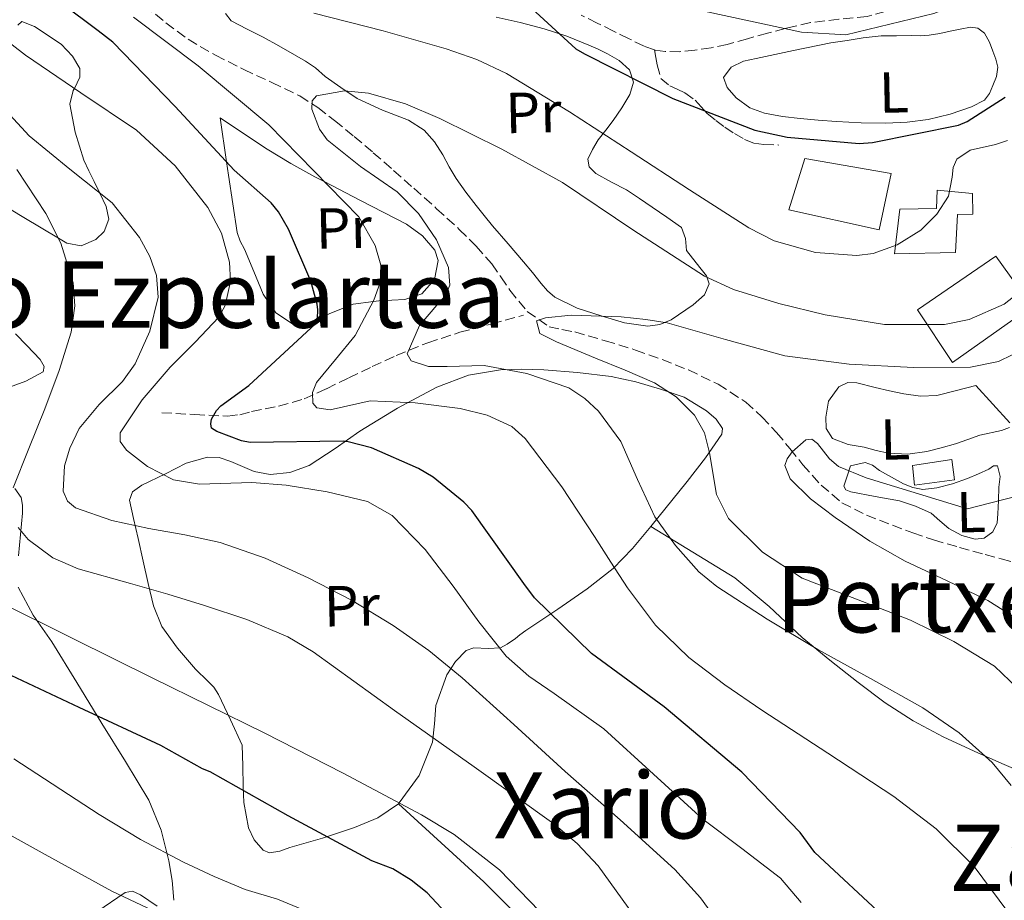
# Model space of a CAD drawing. Units: metres. Extents: x 641038 to 644485, y 4755329 to 4757713.
# Drawn here: x 641188 to 641359, y 4756889 to 4757042 of the extents above; entities that cross this region are included whole.
import ezdxf
from ezdxf.enums import TextEntityAlignment as Align

# ---------------------------------------------------------------- set-up
doc = ezdxf.new("R2010")
doc.units = ezdxf.units.M
doc.header["$MEASUREMENT"] = 0
doc.linetypes.add('DGN Style 3', pattern=[2.435891, 1.739922, -0.695969])
for name, color, linetype, lineweight in [('Barranco lineal', 142, 'DGN Style 3', 13), ('Caseta-cabaña', 1, 'Continuous', 0), ('Curva de nivel directora', 30, 'Continuous', 30), ('Curva de nivel intermedia', 30, 'Continuous', 0), ('Edificio', 1, 'Continuous', 13), ('Etiqueta de uso rústico', 92, 'Continuous', 0), ('Línea de cambio de uso (parcela vista)', 92, 'Continuous', 0), ('Senda', 7, 'DGN Style 3', 0), ('Texto de Área (paraje) menor', 7, 'Continuous', 0), ('Vaguada', 142, 'DGN Style 3', 13)]:
    doc.layers.add(name, color=color, linetype=linetype, lineweight=lineweight)
doc.styles.add('Style-Arial', font='arial.ttf')

msp = doc.modelspace()

# ---------------------------------------------------------------- linework, layer by layer
at = {"layer": 'Barranco lineal', "color": 142, "linetype": 'DGN Style 3', "lineweight": 13}
msp.add_polyline3d([(641209.81, 4757044.38, 843.8), (641213.53, 4757041.38, 843.34), (641217.38, 4757038.52, 842.94), (641222.13, 4757035.75, 842.7), (641227.03, 4757033.28, 842.46), (641231.89, 4757031.04, 841.98), (641236.73, 4757028.69, 841.46), (641239.86, 4757026.68, 841.22), (641242.77, 4757024.44, 840.96), (641246.14, 4757021.68, 840.12), (641249.48, 4757018.86, 839.18), (641252.99, 4757015.79, 838.56), (641256.49, 4757012.7, 838.07), (641260.45, 4757009.15, 837.76), (641264.38, 4757005.56, 837.43), (641267.3, 4757002.65, 836.89), (641270.03, 4756999.59, 836.31), (641271.61, 4756997.33, 836.14), (641273.14, 4756995, 835.96), (641276.15, 4756991.33, 835.08), (641279.94, 4756988.69, 834.21), (641282.16, 4756988.19, 834.01), (641284.4, 4756987.79, 833.82), (641289.68, 4756986.27, 833.08), (641294.93, 4756984.65, 832.45), (641299.54, 4756983.01, 832.25), (641304.11, 4756981.19, 832.09), (641309.26, 4756978.73, 831.77), (641314.04, 4756975.6, 831.42), (641316.85, 4756973.09, 831.12), (641319.39, 4756970.34, 830.83), (641321.67, 4756967.56, 830.71), (641323.95, 4756964.77, 830.57), (641327.08, 4756961.22, 830.21), (641330.69, 4756958.18, 829.84), (641334.96, 4756956, 829.5), (641339.44, 4756954.28, 829.18), (641343.01, 4756952.93, 829.09), (641346.59, 4756951.72, 829), (641351.06, 4756950.44, 828.28), (641355.53, 4756949.18, 827.48), (641358.31, 4756948.42, 827.23), (641361.08, 4756947.66, 827.08)], dxfattribs=at)
at = {"layer": 'Caseta-cabaña', "color": 1, "linetype": 'Continuous', "lineweight": 0}
msp.add_polyline3d([(641350.19, 4756962.14, 833.43), (641343.29, 4756961.24, 833.45), (641342.92, 4756964.63, 834), (641349.78, 4756965.67, 833.96)], close=True, dxfattribs=at)
msp.add_polyline3d([(641343.29, 4756961.24, 833.45), (641342.92, 4756964.63, 834), (641349.78, 4756965.67, 833.96), (641350.19, 4756962.14, 833.43), (641343.29, 4756961.24, 833.45)], dxfattribs=at)
at = {"layer": 'Curva de nivel directora', "color": 30, "linetype": 'Continuous', "lineweight": 30, "flags": 128}
for points, elevation in [([(641182.63, 4757075.05), (641196.41, 4757068.41), (641197.44, 4757068.09), (641211.86, 4757063.4), (641227.08, 4757058.61), (641242.86, 4757054.18), (641245.03, 4757053.89), (641261.46, 4757050.83), (641274.17, 4757046.78), (641275.57, 4757045.11), (641284.61, 4757036.89), (641286.1, 4757036.01), (641301.39, 4757028.27), (641315.6, 4757022.78), (641321.2, 4757021.53), (641333.72, 4757020.44), (641335.99, 4757020.6), (641350.93, 4757023.65), (641352.4, 4757024.25), (641359.01, 4757028.48)], 850), ([(641323.44, 4756900.98), (641313.33, 4756911.45), (641299.9, 4756922.76), (641287.31, 4756932.04), (641277.44, 4756941.71), (641275.57, 4756944.17), (641266.55, 4756956.82), (641265.15, 4756958.27), (641259.83, 4756962.59), (641257.3, 4756964.13), (641249.15, 4756967.7), (641245.15, 4756968.75), (641244.24, 4756968.85), (641228.11, 4756968.61), (641226.62, 4756968.92), (641222.38, 4756970.54), (641221.46, 4756971.09), (641221.33, 4756971.88), (641221.43, 4756972.68), (641222.3, 4756974.17), (641223.08, 4756974.99), (641227.89, 4756978.5), (641239.48, 4756989.2), (641239.81, 4756990.12), (641239.89, 4756991.6), (641239.75, 4756992.62), (641238.64, 4756996.57), (641234.81, 4757005.59), (641233.04, 4757008.62), (641231.76, 4757010.18), (641225.39, 4757015.84), (641215.15, 4757026.87), (641204.34, 4757038.01), (641201.79, 4757040), (641188.74, 4757049.84)], 850), ([(641262.03, 4756887.1), (641258.8, 4756890.53), (641256.04, 4756892.73), (641252.84, 4756894.69), (641249.2, 4756896.08), (641234.7, 4756903.9), (641221.21, 4756911.51), (641219.85, 4756912.04), (641212.65, 4756916.07), (641198.51, 4756922.65), (641184.71, 4756929.12)], 875), ([(641363.73, 4756840.58), (641358.42, 4756854.79), (641351.56, 4756867.37), (641341.92, 4756882.29), (641338.55, 4756885.85), (641326.02, 4756897.52), (641323.44, 4756900.98)], 850)]:
    msp.add_lwpolyline(points, dxfattribs=dict(at, elevation=elevation))
at = {"layer": 'Curva de nivel intermedia', "color": 30, "linetype": 'Continuous', "lineweight": 0, "flags": 128}
for points, elevation in [([(641173.38, 4757091), (641189.08, 4757083.85), (641191.58, 4757083.23), (641196.15, 4757080.84), (641210.49, 4757075.28), (641225.7, 4757071.09), (641242.5, 4757066.94), (641259.1, 4757060.97), (641274.58, 4757054.98), (641276.18, 4757054.11), (641287.11, 4757049.83), (641288.03, 4757049.18), (641290.76, 4757048.11), (641307.34, 4757043.27), (641323.67, 4757039.78), (641331.36, 4757039.27), (641346.63, 4757042.98), (641354.47, 4757046.09), (641355.57, 4757047.24), (641357.58, 4757048.41), (641358.45, 4757049.56), (641367.88, 4757062.86)], 855), ([(641239.17, 4757043.04), (641251.17, 4757040.01), (641262.09, 4757036.88), (641267.44, 4757035), (641272.55, 4757032.57), (641283.47, 4757025.93), (641294.17, 4757019.03), (641304.31, 4757012.43), (641314.55, 4757005.81), (641318.95, 4757003.59), (641326.11, 4757001.58), (641333.28, 4757001.02), (641336.11, 4757001.36), (641340.28, 4757002.88), (641344.36, 4757005.44), (641347.15, 4757008.2), (641349.2, 4757011.3), (641349.82, 4757014.6), (641349.98, 4757016.3), (641350.64, 4757017.76), (641352.93, 4757019.28), (641357.31, 4757020.28), (641359.38, 4757020.95)], 845), ([(641360.76, 4756885.45), (641353.61, 4756895.13), (641347.02, 4756901.66), (641339.69, 4756907.25), (641328.24, 4756914.75), (641316.8, 4756922.22), (641310.41, 4756926.63), (641304.18, 4756931.32), (641298.42, 4756936.96), (641293.54, 4756943.39), (641290.66, 4756947.84), (641287.82, 4756952.3), (641282.14, 4756960.93), (641275.83, 4756969.31), (641273.47, 4756971.39), (641269.19, 4756973.35), (641264.54, 4756974.49), (641256.74, 4756975.49), (641248.93, 4756975.85), (641244.31, 4756974.79), (641242, 4756974.29), (641239.7, 4756974.63), (641238.98, 4756975.42), (641238.95, 4756977.29), (641239.61, 4756979.03), (641242.93, 4756982.99), (641246.32, 4756987.19), (641249.6, 4756993.27), (641250.65, 4756996.37), (641250.8, 4756999.37), (641249.82, 4757002.76), (641246.95, 4757007.73), (641231.36, 4757023.68), (641219.13, 4757033.9), (641213.52, 4757038.16), (641207.89, 4757042.35)], 845), ([(641323.63, 4756888.87), (641320.05, 4756893.1), (641313.36, 4756898.22), (641306.61, 4756903.3), (641298.04, 4756911.13), (641289.46, 4756918.96), (641280.81, 4756925.09), (641276.44, 4756928.08), (641272.48, 4756931.57), (641267.77, 4756937.52), (641263.3, 4756943.68), (641258.48, 4756950.09), (641252.77, 4756955.98), (641248.5, 4756958.38), (641241.51, 4756960.08), (641234.37, 4756961.23), (641228.41, 4756961.66), (641219.37, 4756961.37), (641214.85, 4756962.17), (641210.37, 4756964.44), (641206.72, 4756967.3), (641205.63, 4756968.81), (641205.62, 4756970.32), (641209.42, 4756976.01), (641214.29, 4756981.68), (641218.59, 4756986.02), (641222.68, 4756990.33), (641223.83, 4756992.36), (641224.71, 4756996.5), (641224.53, 4756999.88), (641223.17, 4757004.92), (641220.81, 4757009.36), (641215.13, 4757016.56), (641208.44, 4757022.76), (641198.77, 4757029.26), (641189.2, 4757035.78), (641184.52, 4757039.34)], 855), ([(641312.07, 4756881.5), (641306.2, 4756889.66), (641301.72, 4756894.61), (641292.29, 4756903.19), (641282.73, 4756911.59), (641273.81, 4756919.7), (641264.88, 4756927.8), (641259.09, 4756932.55), (641252.95, 4756936.91), (641245.73, 4756941.3), (641238.21, 4756945.17), (641230.71, 4756948.59), (641222.95, 4756951.28), (641216.8, 4756952.59), (641210.6, 4756953.72), (641204.16, 4756955.12), (641197.88, 4756957.29), (641196.46, 4756958.47), (641195.75, 4756960.2), (641195.94, 4756964.57), (641196.87, 4756967.63), (641198.49, 4756971.07), (641201.98, 4756975.19), (641206.02, 4756979.18), (641208.18, 4756982.23), (641210.77, 4756987.89), (641212.2, 4756993.79), (641211.92, 4756997.55), (641210.73, 4757000.89), (641208.98, 4757004.14), (641204.2, 4757010.14), (641196.9, 4757016.02), (641189.84, 4757021.79), (641183.05, 4757029.04)], 860), ([(641360.02, 4756909.17), (641356.73, 4756913.11), (641351.05, 4756918.27), (641344.72, 4756922.62), (641335.64, 4756927.71), (641326.55, 4756932.73), (641317.72, 4756938), (641309.05, 4756943.64), (641305.9, 4756946.2), (641301.85, 4756950.73), (641298.29, 4756955.71), (641295.3, 4756962.2), (641292.37, 4756968.79), (641288.5, 4756974.04), (641286.15, 4756976.27), (641283.36, 4756978.08), (641276.1, 4756980.56), (641268.72, 4756981.94), (641262.28, 4756981.82), (641259.07, 4756981.82), (641256.06, 4756982.8), (641255.36, 4756983.99), (641257.51, 4756988.92), (641260.5, 4756992.4), (641262, 4756994.13), (641262.77, 4756995.92), (641262.53, 4756998.93), (641260.45, 4757003.74), (641257.32, 4757008.33), (641253.61, 4757012.07), (641247.26, 4757016.48), (641241.47, 4757021.09), (641240.16, 4757022.92), (641238.83, 4757026.4), (641238.86, 4757027.85), (641239.61, 4757028.72), (641244.49, 4757029.59), (641248.64, 4757029.17), (641255.07, 4757027.35), (641261.03, 4757024.78), (641271.73, 4757019.45), (641282.26, 4757013.72), (641294.44, 4757005.47), (641306.88, 4756997.43), (641311.91, 4756995.15), (641319.77, 4756992.7), (641327.79, 4756990.77), (641338.11, 4756989.05), (641348.48, 4756989.07), (641352.77, 4756989.92), (641358.83, 4756992.62), (641364.45, 4756996.97)], 840), ([(641187.08, 4756960.78), (641189.77, 4756967.6), (641192.55, 4756974.44), (641195.01, 4756981.08), (641197.11, 4756987.75), (641197.75, 4756992.31), (641197.45, 4756996.29), (641195.34, 4757003.2), (641192.72, 4757008.33), (641187.68, 4757015.94)], 865), ([(641361.12, 4756926.02), (641357.16, 4756929.81), (641350.1, 4756934.14), (641342.58, 4756937.81), (641333.22, 4756941.43), (641323.8, 4756945.08), (641316.92, 4756949.59), (641311.05, 4756955.42), (641308.96, 4756959.6), (641307.75, 4756966.84), (641306.88, 4756970.32), (641305.14, 4756973.35), (641301.96, 4756976.53), (641298.24, 4756978.96), (641293.13, 4756981.13), (641287.99, 4756983.26), (641281.21, 4756986.07), (641278.37, 4756987.51), (641277.78, 4756989.7), (641279.35, 4756990.24), (641283.78, 4756990.68), (641292.44, 4756990.4), (641296.72, 4756989.96), (641300.39, 4756989.39), (641310.54, 4756986.48), (641320.83, 4756983.62), (641331.95, 4756982.2), (641343.11, 4756981.62), (641352.99, 4756981.69), (641357.86, 4756982.68), (641362.57, 4756984.97)], 835), ([(641363.48, 4756936.5), (641355.99, 4756941.24), (641348.85, 4756944.68), (641341.69, 4756948.06), (641335.53, 4756951.53), (641329.52, 4756955.62), (641325.23, 4756958.85), (641321.71, 4756962.31), (641320.83, 4756964.61), (641321.19, 4756965.76), (641322.1, 4756967.01), (641324.47, 4756969.1), (641325.49, 4756969.22), (641326.48, 4756968.43), (641328.55, 4756965.76), (641330.12, 4756964.47), (641334.92, 4756962.47), (641352.48, 4756957.13), (641358.56, 4756958.68), (641364.65, 4756960.22)], 830), ([(641294.67, 4756886.56), (641288.44, 4756895.2), (641284.82, 4756899.1), (641280.78, 4756902.52), (641266.98, 4756912.36), (641253.15, 4756922.13), (641246.13, 4756927.24), (641239.05, 4756932.32), (641234.66, 4756934.92), (641227.56, 4756937.9), (641220.25, 4756940.38), (641213.85, 4756942.32), (641207.42, 4756944.17), (641198.35, 4756946.71), (641193.95, 4756948.62), (641189.65, 4756951.81), (641187.95, 4756953.89)], 865), ([(641183.77, 4756941.41), (641197.52, 4756934.59), (641211.27, 4756927.78), (641220.91, 4756923.01), (641230.55, 4756918.26), (641244.25, 4756911.28), (641257.83, 4756904.06), (641263.5, 4756900.64), (641271.35, 4756894.53), (641278.28, 4756887.34)], 870), ([(641238.21, 4756887.27), (641232.86, 4756889.47), (641227.29, 4756891.1), (641221.9, 4756893.38), (641216.58, 4756895.83), (641209.15, 4756899.77), (641201.96, 4756904.1), (641187.2, 4756913.77)], 880), ([(641212.37, 4756886.93), (641204.16, 4756890.83), (641192.59, 4756897.21), (641181.01, 4756903.6)], 885)]:
    msp.add_lwpolyline(points, dxfattribs=dict(at, elevation=elevation))
at = {"layer": 'Edificio', "color": 1, "linetype": 'Continuous', "lineweight": 13}
for points in [[(641339.23, 4757015.24, 849.2), (641337.18, 4757005.48, 848.84), (641321.52, 4757008.98, 849.25), (641324.27, 4757017.85, 849.47)], [(641350.4, 4757001.57, 848.7), (641339.79, 4757001.35, 850.24), (641340.75, 4757009.05, 850.74), (641347.08, 4757009.18, 850.06), (641347.23, 4757012.35, 848.93), (641353.34, 4757011.8, 848.43), (641353.42, 4757008.19, 848.39), (641350.71, 4757008.13, 850.19)], [(641357.38, 4757000.94, 845.45), (641363.44, 4756992.49, 844.23), (641373.68, 4756999.26, 841.88), (641377.59, 4756993.66, 841.5), (641382.08, 4756987.24, 841.07), (641372.52, 4756980.03, 841.57), (641363.67, 4756992.27, 843.6), (641349.87, 4756982.48, 845.77), (641343.8, 4756991.62, 845.81)]]:
    msp.add_polyline3d(points, close=True, dxfattribs=at)
at = {"layer": 'Edificio', "color": 51, "linetype": 'Continuous', "lineweight": 13}
for points in [[(641337.18, 4757005.48, 848.84), (641321.52, 4757008.98, 849.25), (641324.27, 4757017.85, 849.47), (641339.23, 4757015.24, 849.2), (641337.18, 4757005.48, 848.84)], [(641339.79, 4757001.35, 850.24), (641340.75, 4757009.05, 850.74), (641347.08, 4757009.18, 850.06), (641347.23, 4757012.35, 848.93), (641353.34, 4757011.8, 848.43), (641353.42, 4757008.19, 848.39), (641350.71, 4757008.13, 850.19), (641350.4, 4757001.57, 848.7), (641339.79, 4757001.35, 850.24)], [(641377.59, 4756993.66, 841.5), (641382.08, 4756987.24, 841.07), (641372.52, 4756980.03, 841.57), (641363.67, 4756992.27, 843.6), (641349.87, 4756982.48, 845.77), (641343.8, 4756991.62, 845.81), (641357.38, 4757000.94, 845.45), (641363.44, 4756992.49, 844.23), (641373.68, 4756999.26, 841.88)]]:
    msp.add_polyline3d(points, dxfattribs=at)
at = {"layer": 'Línea de cambio de uso (parcela vista)', "color": 92, "linetype": 'Continuous', "lineweight": 0}
for points in [[(641297.05, 4756988.79, 834.8), (641293.02, 4756989.34, 834.66), (641288.99, 4756990.55, 834.92), (641284.8, 4756991.92, 835.4), (641280.96, 4756993.82, 836.21), (641279.68, 4756994.92, 836.77), (641278.55, 4756996.2, 837.32), (641277.05, 4756998.07, 837.88), (641275.53, 4756999.94, 838.39), (641272.84, 4757003.06, 839.17), (641270.16, 4757006.2, 839.8), (641268.72, 4757007.95, 840.04), (641267.29, 4757009.72, 840.25), (641265.52, 4757012.02, 840.49), (641263.83, 4757014.38, 840.73), (641262.64, 4757016.41, 840.93), (641261.52, 4757018.48, 841.13), (641260.06, 4757020.76, 841.17), (641258.27, 4757022.78, 841.12), (641255.58, 4757024.52, 841.22), (641251.06, 4757026.26, 841.46), (641246.69, 4757028.27, 841.78), (641243.86, 4757030.15, 842.18), (641241.16, 4757032.09, 842.88), (641239.48, 4757033.56, 843.9), (641237.7, 4757034.74, 844.47), (641235.85, 4757035.85, 844.8), (641233.13, 4757037.38, 844.97), (641230.41, 4757038.88, 845.1), (641227.62, 4757040.27, 845.15), (641224.83, 4757041.7, 845.23), (641223.84, 4757042.98, 845.54)], [(641187.87, 4757040.97, 854.29), (641188.54, 4757041.62, 854.15), (641190.78, 4757040.76, 853.88), (641195.36, 4757037.65, 853.77), (641197.36, 4757035.61, 853.97), (641198.63, 4757033.47, 854.28), (641198.62, 4757031.93, 854.55), (641197.67, 4757030.01, 855), (641197.48, 4757029.63, 855.1), (641196.88, 4757027.28, 855.68), (641197.81, 4757022.43, 856.9), (641199.31, 4757017.59, 858.21), (641200.19, 4757015.73, 858.77), (641201.1, 4757013.87, 859.35), (641202.09, 4757011.84, 860), (641203.2, 4757009.54, 860.78), (641203.62, 4757007.33, 861.52), (641202.82, 4757005.19, 862.28), (641201.4, 4757003.8, 862.94), (641198.86, 4757002.71, 863.82), (641196.37, 4757003.17, 864.56), (641194.91, 4757004.04, 865), (641188.91, 4757007.62, 866.54), (641182.83, 4757011.28, 867.79)], [(641270.75, 4757042.33, 848.76), (641274.95, 4757041.43, 848.76), (641279.1, 4757040.36, 848.7), (641283, 4757039.04, 848.71), (641286.83, 4757037.52, 848.73), (641288.47, 4757036.79, 848.74), (641290.09, 4757036.01, 848.76), (641292.11, 4757034.82, 848.76), (641293.88, 4757033.22, 848.6), (641294.58, 4757031.11, 848.23), (641293.97, 4757028.93, 847.83), (641292.54, 4757026.62, 847.41), (641291.06, 4757024.42, 846.99), (641289.77, 4757022.76, 846.16), (641288.48, 4757021.07, 845.23), (641287.46, 4757019.42, 845.02), (641286.69, 4757017.73, 844.83), (641286.91, 4757016.41, 844.18), (641288.03, 4757015.25, 843.6), (641290.74, 4757013.76, 843.43), (641293.39, 4757012.43, 843.27), (641295.61, 4757010.94, 842.8), (641297.83, 4757009.44, 842.35), (641300.38, 4757007.71, 841.97), (641302.92, 4757005.9, 841.65), (641303.6, 4757004.01, 841.57), (641303.79, 4757001.9, 841.46), (641306.06, 4756998.96, 840.56), (641307.22, 4756997.52, 839.91), (641307.72, 4756996.11, 839.21), (641306.86, 4756994.24, 838.13), (641304.93, 4756992.47, 837.05), (641301.12, 4756989.86, 835.62), (641299.14, 4756989.07, 835.12), (641297.05, 4756988.79, 834.8)], [(641338.34, 4757024, 852.44), (641334.04, 4757024.06, 852.42), (641329.74, 4757024.25, 852.41), (641326.61, 4757024.48, 852.38), (641323.49, 4757024.76, 852.35), (641320.39, 4757025.14, 852.26), (641317.31, 4757025.7, 852.2), (641314.75, 4757026.63, 852.2), (641312.38, 4757028.39, 852.21), (641310.8, 4757030.14, 852.21), (641310.15, 4757031.92, 852.23), (641311.48, 4757033.67, 852.41), (641313.62, 4757034.7, 852.59), (641315.82, 4757035.2, 852.8), (641322.31, 4757036.56, 853.52), (641328.8, 4757037.91, 854.24), (641331.59, 4757038.33, 854.27), (641334.37, 4757038.75, 854.3), (641335.94, 4757038.97, 854.32), (641337.52, 4757039.1, 854.33), (641340.17, 4757039.14, 854.42), (641342.82, 4757039.15, 854.51), (641344.32, 4757039.13, 854.52), (641345.83, 4757039.21, 854.51), (641347.66, 4757039.55, 854.47), (641349.47, 4757039.93, 854.42), (641351.22, 4757040.3, 854.36), (641352.96, 4757040.65, 854.29), (641354.27, 4757040.47, 854.23), (641355.42, 4757039.56, 854.15), (641356.3, 4757038.04, 853.98), (641356.85, 4757036.44, 853.79), (641357.37, 4757035.05, 853.66), (641357.7, 4757033.66, 853.53), (641357.47, 4757032.08, 853.38), (641356.84, 4757030.49, 853.22), (641356.26, 4757029.13, 852.94), (641355.39, 4757027.95, 852.71), (641353.19, 4757026.83, 852.69), (641349.46, 4757025.53, 852.62), (641345.64, 4757024.59, 852.54), (641341.99, 4757024.14, 852.48), (641338.34, 4757024, 852.44)], [(641222.91, 4757024.93, 846.57), (641224.06, 4757017.27, 850), (641224.4, 4757014.97, 849.99), (641225.9, 4757005, 847.43), (641226.43, 4757003.53, 847.6), (641227.16, 4757002.12, 847.77), (641228.77, 4756998.24, 848.23), (641230.4, 4756994.33, 848.69), (641232.61, 4756991.1, 849.12), (641235.81, 4756988.98, 849.54), (641237.69, 4756989.19, 849.75), (641239.78, 4756990.05, 850), (641241.84, 4756990.9, 849.62), (641245.99, 4756992.62, 846.5), (641249.5, 4756993.08, 845), (641250.42, 4756993.2, 844.95), (641254.95, 4756993.41, 844.74), (641257.91, 4756994.41, 844.62), (641260.06, 4756996.88, 844.51), (641260.74, 4757000.16, 844.43), (641260.14, 4757001.98, 844.4), (641257.98, 4757004.44, 844.37), (641255.26, 4757006.49, 844.38), (641247.29, 4757010.58, 844.59), (641240.95, 4757013.87, 845), (641239.36, 4757014.69, 845.13), (641235.16, 4757017, 845.49), (641231.06, 4757019.47, 845.84), (641226.98, 4757022.2, 846.2), (641222.91, 4757024.93, 846.57)], [(641187.46, 4756987.44, 870), (641189.41, 4756985.42, 870), (641191.73, 4756983.02, 870), (641192.46, 4756981.82, 870), (641192.24, 4756980.87, 870), (641189.26, 4756979.24, 870), (641185.81, 4756977.99, 870)], [(641297.57, 4756954.08, 838.76), (641303.9, 4756961.84, 834.71), (641307.06, 4756965.94, 833.46), (641309.87, 4756970.06, 832.96), (641309.99, 4756971.06, 832.98), (641308.89, 4756972.65, 833.11), (641307.22, 4756974.11, 833.36), (641303.36, 4756976.45, 834.17), (641299.28, 4756977.87, 834.97), (641294.98, 4756979.14, 835.48), (641290.69, 4756980.07, 836.01), (641284.85, 4756980.77, 837.36), (641279.04, 4756981.19, 839.26), (641275.25, 4756981.33, 840.96), (641271.53, 4756981.2, 842.63), (641265.99, 4756980.27, 844.52), (641260.48, 4756978.23, 846.06), (641253.67, 4756974.56, 847.69), (641247.14, 4756970.6, 849.29), (641242.87, 4756967.59, 850.54), (641238.39, 4756964.6, 851.76), (641235.03, 4756963.44, 851.91), (641231.58, 4756963.08, 851.86), (641228.85, 4756963.56, 852.17), (641224.76, 4756965.33, 852.83), (641222.74, 4756966, 853.27), (641220.75, 4756966.1, 853.8), (641217.03, 4756965.04, 855.41), (641213.47, 4756963.21, 857.09), (641209.38, 4756961.23, 857.85), (641207.75, 4756960.07, 858.17), (641207.24, 4756958.63, 858.67), (641207.93, 4756955.42, 860.26), (641208.75, 4756952, 861.89), (641209.6, 4756948.07, 862.98), (641210.46, 4756944.17, 864.11), (641211.37, 4756940.32, 866.08), (641212.84, 4756936.71, 867.97), (641215.54, 4756932.93, 869.37), (641218.64, 4756929.31, 870.69), (641220.81, 4756927.26, 872.09), (641221.84, 4756926.21, 872.69), (641222.66, 4756924.95, 872.81), (641224.72, 4756920.56, 872.11), (641226.78, 4756916.16, 871.41), (641226.86, 4756912.57, 873.13), (641226.93, 4756908.98, 874.85), (641227.04, 4756906.19, 875.84), (641227.86, 4756901.79, 876.43), (641228.85, 4756899.74, 876.35), (641230.42, 4756897.95, 876.06), (641231.51, 4756897.46, 875.84), (641233.28, 4756897.76, 875.45), (641235.02, 4756898.39, 875.03), (641240.67, 4756900.04, 873.5), (641246.23, 4756901.88, 871.8), (641250.29, 4756903.53, 869.47), (641253.83, 4756905.97, 870.04)], [(641331.72, 4756979.01, 834.15), (641330.15, 4756978.29, 834.15), (641328.36, 4756975.76, 833.98), (641327.9, 4756973.01, 833.67), (641327.98, 4756971.02, 833.5), (641329.05, 4756969.31, 833.33), (641331.78, 4756968.25, 833.12), (641334.53, 4756967.78, 833), (641336.65, 4756967.25, 833.04), (641338.78, 4756966.79, 833.1), (641342.11, 4756966.6, 833.06), (641345.44, 4756967.08, 833.03), (641347.92, 4756967.68, 833.01), (641350.36, 4756968.4, 833.01), (641352.5, 4756969.12, 833.06), (641354.63, 4756969.86, 833.12), (641358.35, 4756970.67, 833.06), (641359.77, 4756971.21, 833.07)], [(641359.81, 4756972.04, 833.22), (641356.87, 4756975.28, 834.01), (641353.94, 4756978.51, 834.8), (641350.55, 4756977.65, 834.66), (641347.17, 4756976.79, 834.51), (641344.31, 4756976.63, 834.31), (641341.43, 4756977.03, 834.15), (641338.94, 4756977.56, 834.15), (641336.46, 4756978.14, 834.15), (641333.31, 4756978.97, 834.15), (641331.72, 4756979.01, 834.15)], [(641344.72, 4756960.47, 830.34), (641347.15, 4756960.74, 830.39), (641349.85, 4756961.46, 830.44), (641352.49, 4756962.36, 830.49), (641354.35, 4756963.17, 830.47), (641356.18, 4756964.01, 830.4), (641356.96, 4756964.56, 830.38), (641357.68, 4756964.55, 830.36), (641358.14, 4756962.73, 830.35), (641357.9, 4756960.9, 830.34), (641357.84, 4756958.57, 830.2), (641357.71, 4756956.23, 830.07), (641357.62, 4756954.66, 830.08), (641356.85, 4756953.13, 830.09), (641355.33, 4756952.05, 830.09), (641353.79, 4756951.85, 830.09), (641351.51, 4756952.49, 830.04), (641349.24, 4756953.69, 829.98), (641347.69, 4756955.06, 829.98), (641346.17, 4756956.35, 830.03), (641343.47, 4756957.57, 830.17), (641340.68, 4756958.52, 830.37), (641336.49, 4756959.24, 830.88), (641332.26, 4756960.06, 831.3), (641331.39, 4756960.43, 831.29), (641331.02, 4756961.04, 831.24), (641331.59, 4756962.8, 831.1), (641332.17, 4756964.57, 830.96), (641334.73, 4756965.13, 830.94), (641336, 4756964.68, 830.93), (641337.2, 4756963.75, 830.91), (641339.3, 4756962.61, 830.73), (641341.4, 4756961.47, 830.49), (641343.02, 4756960.81, 830.38), (641344.72, 4756960.47, 830.34)], [(641187.34, 4756960.64, 865.25), (641188.43, 4756959.08, 865.11), (641188.66, 4756957.74, 864.28), (641188.66, 4756956.35, 863.78), (641188.31, 4756952.67, 865.09), (641187.97, 4756948.99, 866.47)], [(641253.83, 4756905.97, 870.04), (641253.94, 4756906.13, 870), (641257.43, 4756910.89, 865.34), (641259.75, 4756916.69, 863.53), (641260.07, 4756919.85, 862.54), (641260.3, 4756923.03, 861.53), (641262.25, 4756928.31, 859.37), (641263.72, 4756930.62, 858.19), (641265.56, 4756932.54, 857.09), (641266.89, 4756933.01, 856.83), (641269.4, 4756932.89, 856.95), (641271.53, 4756933.01, 856.77), (641272.71, 4756933.63, 855.61), (641274.1, 4756934.65, 852.81), (641274.89, 4756935.27, 851.56), (641275.91, 4756936.01, 850.79), (641278.7, 4756937.86, 850.29), (641281.47, 4756939.72, 849.75), (641286.53, 4756943.23, 847.71), (641291.06, 4756946.76, 845.24), (641294.4, 4756950.22, 842.03), (641297.57, 4756954.08, 838.76)], [(641297.57, 4756954.08, 838.62), (641304.84, 4756949.62, 839.3), (641312.12, 4756945.16, 839.98), (641318.11, 4756940.21, 840.09), (641323.79, 4756934.82, 839.98), (641328.63, 4756930.86, 840.67), (641333.53, 4756926.99, 840.91), (641338.2, 4756923.5, 840.12), (641343.07, 4756920.36, 839.3), (641348.26, 4756917.61, 838.5), (641353.6, 4756915.12, 837.72), (641358.44, 4756912.99, 838.11), (641363.27, 4756910.88, 838.51), (641368.53, 4756908.57, 837.69), (641373.79, 4756906.32, 836.61), (641383.25, 4756902.43, 834.43), (641392.7, 4756898.54, 832.25)], [(641187.91, 4756943.52, 868.55), (641190.53, 4756938.66, 871.19), (641193.76, 4756934.07, 873.56), (641198.1, 4756926.99, 874.69), (641202.43, 4756919.91, 875.38), (641206.53, 4756913.31, 876.68), (641210.58, 4756906.58, 878.07), (641212.72, 4756901.39, 879.22), (641214.05, 4756896.06, 880.5), (641214.62, 4756892.66, 881.55), (641214.88, 4756889.24, 882.94)], [(641253.83, 4756905.97, 869.19), (641261.24, 4756899.21, 868.62), (641268.64, 4756892.45, 868.04), (641273.04, 4756888.04, 868.42), (641277.21, 4756883.4, 869.26), (641283.58, 4756876.27, 870.26), (641286.22, 4756872.38, 870.68), (641287.97, 4756868.08, 870.87), (641289.46, 4756862.21, 870.93), (641290.95, 4756856.33, 870.98)], [(641212.04, 4756888.21, 885.28), (641209.15, 4756890.21, 886.21), (641207.75, 4756890.81, 886.61), (641206.48, 4756890.6, 886.98), (641201.54, 4756887.24, 888.1)]]:
    msp.add_polyline3d(points, dxfattribs=at)
at = {"layer": 'Senda', "color": 7, "linetype": 'DGN Style 3', "lineweight": 0}
for points in [[(641347.71, 4757044.11, 856.36), (641344.48, 4757044.39, 856.4), (641342.89, 4757044.39, 855.99), (641341.32, 4757044.21, 855.5), (641338.21, 4757043.34, 854.68), (641335.07, 4757042.46, 853.97), (641330.18, 4757041.99, 853.36), (641325.28, 4757041.41, 854.5), (641321.53, 4757040.54, 855.02), (641320.88, 4757040.38, 855), (641317.78, 4757039.59, 854.49), (641314.31, 4757038.61, 853.36), (641310.84, 4757037.64, 852.01), (641308.04, 4757037.06, 851.04), (641305.2, 4757036.64, 850.96), (641302.63, 4757036.37, 850.93), (641300.06, 4757036.38, 850.98), (641298.19, 4757036.68, 851.11)], [(641298.19, 4757036.68, 851.11), (641296.4, 4757037.33, 851.24), (641293.74, 4757038.63, 851.36), (641291.09, 4757039.94, 851.46), (641288.28, 4757041.33, 851.56), (641285.48, 4757042.72, 851.65)], [(641298.19, 4757036.68, 851.11), (641298.43, 4757035.38, 850.2), (641298.68, 4757034.07, 850.05), (641299.31, 4757031.73, 849.76), (641300.85, 4757030.48, 849.54), (641302.17, 4757029.85, 849.36), (641303.49, 4757029.21, 849.19), (641305.28, 4757027.96, 849.11), (641306.32, 4757026.8, 848.81), (641307.35, 4757025.65, 848.51), (641308.85, 4757024.44, 848.32), (641310.41, 4757023.29, 848.17), (641312.06, 4757022.16, 848.08), (641313.8, 4757021.16, 847.97), (641315.45, 4757020.53, 847.76), (641317.17, 4757020.28, 847.57), (641319.74, 4757020.19, 847.45)]]:
    msp.add_polyline3d(points, dxfattribs=at)
at = {"layer": 'Vaguada', "color": 142, "linetype": 'DGN Style 3', "lineweight": 13}
msp.add_polyline3d([(641212.83, 4756973.78, 852), (641218.53, 4756973.47, 851.15), (641224.23, 4756973.17, 850.3), (641226.32, 4756973.43, 849.99), (641228.37, 4756973.97, 849.58), (641233.05, 4756974.91, 847.99), (641237.5, 4756976.18, 846.05), (641241.37, 4756977.94, 844.16), (641245.23, 4756979.85, 842.42), (641249.29, 4756981.77, 841.19), (641253.46, 4756983.68, 840.18), (641258.93, 4756985.92, 838.99), (641264.48, 4756987.72, 837.7), (641270, 4756989.2, 836.26), (641275.53, 4756990.68, 834.81)], dxfattribs=at)

# ---------------------------------------------------------------- texts
at = {"layer": 'Etiqueta de uso rústico', "color": 92, "linetype": 'Continuous', "lineweight": 0, "style": 'Style-Arial'}
for s, p in [('L', (641339.7, 4757029.31, 853.11)), ('Pr', (641277.23, 4757025.82, 842.85)), ('Pr', (641244.36, 4757005.78, 847.51)), ('L', (641339.92, 4756969.16, 833.33)), ('L', (641353.08, 4756956.56, 830)), ('Pr', (641245.76, 4756940.29, 861.1))]:
    msp.add_text(s, height=7, rotation=1.2311, dxfattribs=at).set_placement(p, align=Align.MIDDLE_CENTER)
at = {"layer": 'Texto de Área (paraje) menor', "color": 7, "linetype": 'Continuous', "lineweight": 0, "style": 'Style-Arial'}
for s, p in [('Xauriberriko Ezpelartea', (641186.21, 4756994.25, 886.61)), ('Pertxera', (641350.27, 4756941.43, 835)), ('Xario', (641289.15, 4756905.71, 863.81)), ('Zauztia', (641376.53, 4756896.6, 841.94))]:
    msp.add_text(s, height=11.5, dxfattribs=at).set_placement(p, align=Align.MIDDLE_CENTER)

doc.saveas('drawing.dxf')
